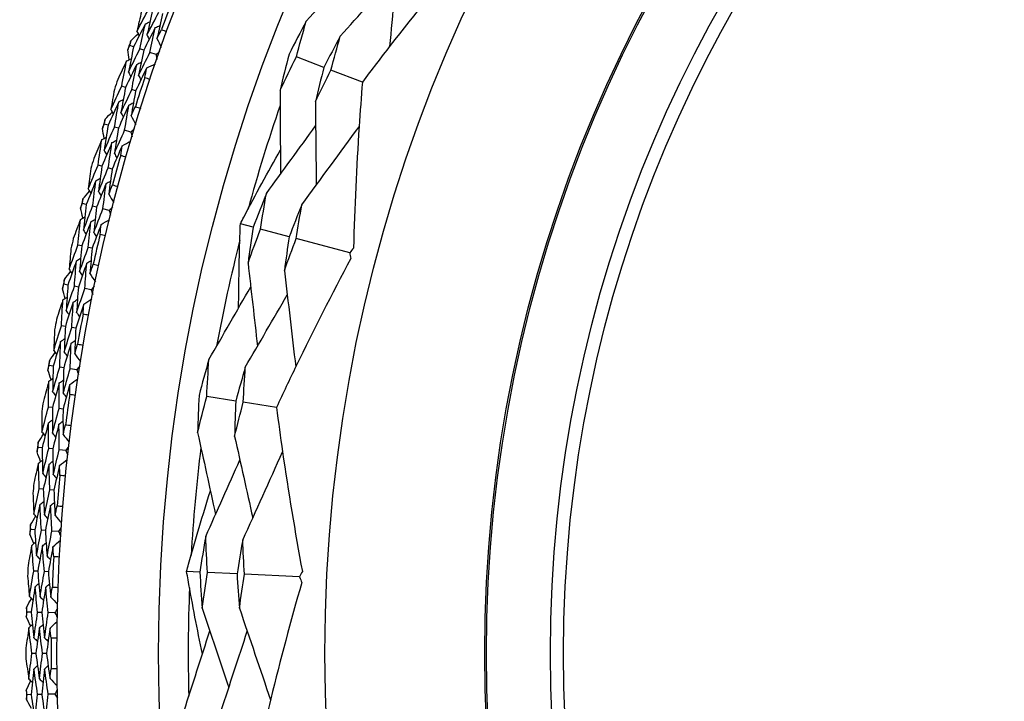
# Model space of a CAD drawing. Units: millimetres. Extents: x 24 to 867, y 24 to 606.
# Drawn here: x 715 to 730, y 153 to 163 of the extents above; entities that cross this region are included whole.
import ezdxf

# ---------------------------------------------------------------- set-up
doc = ezdxf.new("R2010")
doc.units = ezdxf.units.MM
doc.header["$LTSCALE"] = 3
for name, color, linetype, lineweight, true_color in [('Dimension (ISO)', 7, 'Continuous', 18, 0x00003f), ('Visible (ISO)', 7, 'Continuous', 25, 0x00003f), ('Visible Narrow (ISO)', 7, 'Continuous', 25, 0x00003f)]:
    doc.layers.add(name, color=color, linetype=linetype, lineweight=lineweight, true_color=true_color)
doc.styles.add('Samuel Heath (ISO)', font='tahoma.ttf')
doc.dimstyles.new('Samuel Heath (ISO)', dxfattribs={"dimscale": 3, "dimtxt": 3, "dimasz": 2.5, "dimexe": 1, "dimexo": 1.5, "dimgap": 0.762, "dimtad": 0, "dimtih": 1, "dimtoh": 1, "dimrnd": 1e-08, "dimzin": 0, "dimdsep": 46, "dimtxsty": 'Samuel Heath (ISO)', "dimcen": 0.09, "dimdle": 10, "dimclrd": 256, "dimclre": 256, "dimclrt": 256, "dimazin": 0, "dimtfac": 1, "dimtmove": 0, "dimatfit": 3, "dimfxl": 0, "dimtolj": 1, "dimtzin": 0, "dimlwd": 15, "dimlwe": 15, "dimarcsym": 0})

# ---------------------------------------------------------------- blocks, each defined once
blk = doc.blocks.new('*D18')
at = {"layer": 'Defpoints', "color": 0, "transparency": 16777216}
for p in [(742.97, 242.977), (542.97, 153.253), (742.97, 153.253)]:
    blk.add_point(p, dxfattribs=at)
at = {"layer": 'Dimension (ISO)', "color": 176, "lineweight": 15, "true_color": 0x000080, "transparency": 16777216}
for p, q in [((542.97, 157.753), (542.97, 245.977)), ((742.97, 157.753), (742.97, 245.977)), ((550.47, 242.977), (622.497, 242.977)), ((735.47, 242.977), (663.444, 242.977))]:
    blk.add_line(p, q, dxfattribs=at)
at = {"layer": 'Dimension (ISO)', "color": 176, "true_color": 0x000080, "transparency": 16777216}
for points in [[(550.47, 244.227), (550.47, 241.727), (542.97, 242.977)], [(735.47, 244.227), (735.47, 241.727), (742.97, 242.977)]]:
    blk.add_solid(points, dxfattribs=at)
at = {"layer": 'Dimension (ISO)', "color": 176, "lineweight": 18, "true_color": 0x000080, "transparency": 16777216, "insert": (642.97, 247.665), "char_height": 9, "attachment_point": 2, "style": 'Samuel Heath (ISO)'}
blk.add_mtext('\\A1;200.00', dxfattribs=at)

msp = doc.modelspace()

# ---------------------------------------------------------------- linework, layer by layer
at = {"layer": 'Visible (ISO)'}
for p, q in [((716.4117, 162.5462), (716.3534, 162.5666)), ((716.5654, 162.4924), (716.5069, 162.5129)), ((716.7553, 162.4259), (716.6604, 162.4591)), ((719.3276, 162.2306), (718.9055, 162.3909)), ((719.9174, 162.0066), (719.4357, 162.1895)), ((716.2873, 161.9228), (716.2284, 161.9419)), ((716.4422, 161.8724), (716.3831, 161.8916)), ((716.0215, 161.3453), (715.9623, 161.363)), ((716.1775, 161.2984), (716.1181, 161.3163)), ((716.3702, 161.2406), (716.2739, 161.2695)), ((715.9252, 160.7169), (715.8655, 160.7334)), ((716.0822, 160.6736), (716.0223, 160.6901)), ((715.6855, 160.1281), (715.6257, 160.1432)), ((715.8435, 160.0883), (715.7834, 160.1034)), ((716.0386, 160.0391), (715.9411, 160.0637)), ((718.2428, 159.7829), (718.0467, 159.8347)), ((718.7947, 159.6372), (718.3563, 159.7529)), ((715.6175, 159.496), (715.5572, 159.5098)), ((719.7231, 159.392), (718.9047, 159.6081)), ((715.7763, 159.4598), (715.7158, 159.4736)), ((715.4046, 158.897), (715.3441, 158.9094)), ((715.5641, 158.8644), (715.5034, 158.8768)), ((715.7613, 158.824), (715.6628, 158.8442)), ((715.365, 158.2625), (715.3041, 158.2736)), ((715.5252, 158.2335), (715.4642, 158.2445)), ((715.1791, 157.6546), (715.1181, 157.6643)), ((715.34, 157.6291), (715.2788, 157.6388)), ((715.5387, 157.5976), (715.4394, 157.6134)), ((717.9777, 157.1188), (717.5315, 157.1878)), ((718.6011, 157.0224), (718.092, 157.1011)), ((715.168, 157.019), (715.1067, 157.0273)), ((715.3294, 156.9971), (715.2679, 157.0054)), ((715.0096, 156.4033), (714.9482, 156.4102)), ((715.1714, 156.3851), (715.1099, 156.392)), ((715.3714, 156.3626), (715.2715, 156.3738)), ((715.0271, 155.7678), (714.9654, 155.7734)), ((715.1893, 155.7532), (715.1274, 155.7588)), ((714.8964, 155.1457), (714.8348, 155.1498)), ((715.0589, 155.1347), (714.9971, 155.1389)), ((715.2597, 155.1212), (715.1594, 155.128)), ((714.9424, 154.5116), (714.8806, 154.5144)), ((715.1051, 154.5043), (715.0431, 154.5071)), ((717.4255, 154.4991), (717.2229, 154.509)), ((717.9956, 154.4713), (717.5428, 154.4934)), ((718.9547, 154.4245), (718.1092, 154.4657)), ((714.8398, 153.8842), (714.778, 153.8856)), ((715.0026, 153.8806), (714.9406, 153.882)), ((715.2038, 153.8761), (715.1033, 153.8783)), ((714.9141, 153.2529), (714.8522, 153.2529)), ((715.077, 153.2529), (715.0149, 153.2529)), ((714.8398, 152.6215), (714.778, 152.6202)), ((715.0026, 152.6252), (714.9406, 152.6238)), ((715.2038, 152.6297), (715.1033, 152.6275))]:
    msp.add_line(p, q, dxfattribs=at)
for radius in [27.7359, 26.1768, 23.6268, 21.1786]:
    msp.add_circle((742.9704, 153.2529), radius, dxfattribs=at)
for radius, start, end in [(31, 36.24932, 323.75068), (27.8232, 158.94796, 159.90919), (28.2088, 160.56661, 160.86196), (27.8232, 161.51938, 162.48062), (28.2088, 161.83693, 162.16307), (25.7224, 160.95406, 164.65676), (28.2088, 163.13804, 163.43339), (27.8232, 164.09081, 165.05204), (28.2088, 164.40836, 164.7345), (28.2088, 165.70947, 166.00481), (27.8232, 166.66224, 167.62347), (28.2088, 166.97979, 167.30593), (25.7224, 165.75743, 169.46013), (28.2088, 168.2809, 168.57624), (27.8232, 169.23367, 170.1949), (28.2088, 169.55121, 169.87736), (28.2088, 170.85233, 171.14767), (28.2088, 172.12264, 172.44879), (27.8232, 171.8051, 172.76633), (28.2088, 173.42376, 173.7191), (25.7224, 172.95406, 176.65676), (27.8232, 174.37653, 175.33776), (28.2088, 174.69407, 175.02021), (28.2088, 175.99519, 176.29053), (27.8232, 176.94796, 177.90919), (28.2088, 177.2655, 177.59164), (25.7224, 177.75743, 181.46013), (28.2088, 178.56661, 178.86196), (27.8232, 179.51938, 180.48062), (28.2088, 179.83693, 180.16307), (28.2088, 181.13804, 181.43339)]:
    msp.add_arc((742.9704, 153.2529), radius, start, end, dxfattribs=at)
for points in [[(720.4708, 164.0298), (720.4259, 163.5382), (720.38, 163.0423), (720.3341, 162.5525)], [(719.0567, 162.9391), (719.3424, 163.2573), (719.6297, 163.5773), (719.9148, 163.8951)], [(719.5778, 162.7099), (719.8639, 163.0252), (720.1515, 163.3427), (720.4368, 163.658)], [(716.4627, 162.7825), (716.5227, 162.8998), (716.5836, 163.0166), (716.6452, 163.1329)], [(716.7031, 163.1112), (716.6732, 162.9836), (716.6442, 162.8559), (716.6161, 162.7281)], [(716.5322, 163.0896), (716.5085, 162.9873), (716.4853, 162.8849), (716.4627, 162.7825)], [(716.6161, 162.7281), (716.6758, 162.8445), (716.7362, 162.9604), (716.7975, 163.0757)], [(716.8556, 163.0539), (716.826, 162.9274), (716.7973, 162.8007), (716.7696, 162.6738)], [(716.5909, 162.8974), (716.5304, 162.7808), (716.4706, 162.6637), (716.4117, 162.5462)], [(716.5069, 162.5129), (716.534, 162.6412), (716.562, 162.7694), (716.5909, 162.8974)], [(716.7435, 162.8408), (716.6834, 162.7251), (716.624, 162.609), (716.5654, 162.4924)], [(716.5909, 162.8974), (716.6143, 162.908), (716.6377, 162.9186), (716.6611, 162.9291)], [(716.6604, 162.4591), (716.6872, 162.5865), (716.7149, 162.7137), (716.7435, 162.8408)], [(716.7435, 162.8408), (716.767, 162.8513), (716.7904, 162.8619), (716.8138, 162.8725)], [(716.7696, 162.6738), (716.793, 162.7194), (716.8165, 162.765), (716.8402, 162.8104)], [(716.8402, 162.8104), (716.8676, 162.8006), (716.895, 162.7906), (716.9223, 162.7806)], [(719.0567, 162.9391), (718.9674, 162.7716), (718.8798, 162.603), (718.794, 162.4332)], [(718.9055, 162.3909), (718.9538, 162.5741), (719.0043, 162.7568), (719.0567, 162.9391)], [(716.3687, 162.6383), (716.4059, 162.674), (716.4433, 162.7096), (716.4807, 162.7452)], [(716.4627, 162.7825), (716.4738, 162.7594), (716.485, 162.7363), (716.4961, 162.7132)], [(716.6161, 162.7281), (716.6273, 162.705), (716.6385, 162.6819), (716.6497, 162.6588)], [(716.7696, 162.6738), (716.7914, 162.6288), (716.8133, 162.5838), (716.8351, 162.5388)], [(719.5778, 162.7099), (719.4927, 162.5511), (719.4093, 162.3913), (719.3276, 162.2306)], [(719.4357, 162.1895), (719.4812, 162.3634), (719.5285, 162.5369), (719.5778, 162.7099)], [(716.3206, 162.501), (716.3315, 162.5229), (716.3424, 162.5448), (716.3534, 162.5666)], [(716.4117, 162.5462), (716.3845, 162.4175), (716.3582, 162.2887), (716.3328, 162.1598)], [(716.3328, 162.1598), (716.3901, 162.278), (716.4481, 162.3957), (716.5069, 162.5129)], [(716.3534, 162.5666), (716.3584, 162.5905), (716.3635, 162.6144), (716.3687, 162.6383)], [(716.3043, 162.3297), (716.3274, 162.3408), (716.3505, 162.3519), (716.3736, 162.363)], [(716.3415, 162.3476), (716.3345, 162.3987), (716.3275, 162.4499), (716.3206, 162.501)], [(716.5654, 162.4924), (716.5385, 162.3647), (716.5125, 162.2369), (716.4875, 162.109)], [(716.4875, 162.109), (716.5443, 162.2262), (716.602, 162.3429), (716.6604, 162.4591)], [(716.8127, 162.4753), (716.7935, 162.4588), (716.7744, 162.4424), (716.7553, 162.4259)], [(716.7553, 162.4259), (716.76, 162.4012), (716.7647, 162.3764), (716.7694, 162.3516)], [(718.794, 162.4332), (718.7455, 162.2494), (718.6991, 162.0651), (718.6547, 161.8804)], [(718.6547, 161.8804), (718.7365, 162.0517), (718.8201, 162.2218), (718.9055, 162.3909)], [(716.3043, 162.3297), (716.258, 162.2355), (716.2123, 162.141), (716.1671, 162.0462)], [(716.2284, 161.9419), (716.2528, 162.0713), (716.2781, 162.2005), (716.3043, 162.3297)], [(716.4581, 162.2765), (716.4003, 162.159), (716.3434, 162.0411), (716.2873, 161.9228)], [(716.3831, 161.8916), (716.4072, 162.02), (716.4322, 162.1483), (716.4581, 162.2765)], [(716.6119, 162.2233), (716.5545, 162.1068), (716.4979, 161.9898), (716.4422, 161.8724)], [(716.4581, 162.2765), (716.4812, 162.2876), (716.5044, 162.2987), (716.5276, 162.3098)], [(716.582, 162.0724), (716.5918, 162.1227), (716.6018, 162.173), (716.6119, 162.2233)], [(716.6119, 162.2233), (716.6571, 162.2448), (716.7022, 162.2664), (716.7474, 162.288)], [(719.3276, 162.2306), (719.2821, 162.0561), (719.2384, 161.8813), (719.1966, 161.706)], [(716.3328, 162.1598), (716.3445, 162.137), (716.3562, 162.1141), (716.3679, 162.0913)], [(716.4875, 162.109), (716.4992, 162.0861), (716.5109, 162.0632), (716.5226, 162.0404)], [(716.6648, 162.0445), (716.6371, 162.0537), (716.6095, 162.063), (716.582, 162.0724)], [(719.1966, 161.706), (719.2746, 161.8681), (719.3543, 162.0293), (719.4357, 162.1895)], [(716.0618, 161.5836), (716.1166, 161.7035), (716.1721, 161.8229), (716.2284, 161.9419)], [(716.2873, 161.9228), (716.2631, 161.794), (716.2399, 161.6652), (716.2176, 161.5362)], [(716.1175, 161.8935), (716.0984, 161.7903), (716.0798, 161.687), (716.0618, 161.5836)], [(716.2176, 161.5362), (716.2719, 161.6551), (716.3271, 161.7736), (716.3831, 161.8916)], [(716.4422, 161.8724), (716.4183, 161.7447), (716.3953, 161.6168), (716.3733, 161.4888)], [(718.6547, 161.8804), (718.6573, 161.4528), (718.6597, 161.0228), (718.662, 160.5959)], [(716.1848, 161.7042), (716.1295, 161.585), (716.0751, 161.4654), (716.0215, 161.3453)], [(716.1181, 161.3163), (716.1394, 161.4457), (716.1616, 161.575), (716.1848, 161.7042)], [(716.3398, 161.6545), (716.2849, 161.5362), (716.2307, 161.4175), (716.1775, 161.2984)], [(716.1848, 161.7042), (716.2077, 161.7158), (716.2306, 161.7274), (716.2534, 161.739)], [(716.2739, 161.2695), (716.2949, 161.3979), (716.3169, 161.5262), (716.3398, 161.6545)], [(716.3398, 161.6545), (716.3627, 161.6661), (716.3856, 161.6777), (716.4086, 161.6893)], [(716.3733, 161.4888), (716.3946, 161.5354), (716.4161, 161.582), (716.4377, 161.6285)], [(716.4377, 161.6285), (716.4656, 161.6199), (716.4933, 161.6112), (716.5211, 161.6024)], [(719.1966, 161.706), (719.2013, 161.2805), (719.2057, 160.852), (719.2098, 160.4268)], [(715.9744, 161.4353), (716.01, 161.4727), (716.0457, 161.51), (716.0815, 161.5472)], [(716.0618, 161.5836), (716.074, 161.561), (716.0862, 161.5385), (716.0983, 161.5159)], [(716.2176, 161.5362), (716.2298, 161.5136), (716.242, 161.491), (716.2542, 161.4684)], [(716.3733, 161.4888), (716.3971, 161.4448), (716.421, 161.4009), (716.4448, 161.3569)], [(715.9326, 161.2961), (715.9424, 161.3184), (715.9524, 161.3407), (715.9623, 161.363)], [(715.9603, 161.1437), (715.951, 161.1945), (715.9417, 161.2453), (715.9326, 161.2961)], [(716.0215, 161.3453), (716.0001, 161.2155), (715.9796, 161.0857), (715.9601, 160.9558)], [(715.9601, 160.9558), (716.0119, 161.0764), (716.0646, 161.1965), (716.1181, 161.3163)], [(715.9623, 161.363), (715.9663, 161.3871), (715.9703, 161.4112), (715.9744, 161.4353)], [(716.1775, 161.2984), (716.1563, 161.1697), (716.1361, 161.0408), (716.1168, 160.9119)], [(718.4463, 160.2997), (718.6976, 160.6445), (718.9501, 160.9916), (719.2006, 161.3362)], [(718.9885, 160.126), (719.2813, 160.5237), (719.5761, 160.925), (719.8668, 161.3217)], [(715.9239, 161.1242), (715.9465, 161.1363), (715.9691, 161.1484), (715.9916, 161.1606)], [(716.1168, 160.9119), (716.1683, 161.0315), (716.2207, 161.1507), (716.2739, 161.2695)], [(716.4252, 161.2924), (716.4069, 161.2752), (716.3885, 161.2579), (716.3702, 161.2406)], [(716.3702, 161.2406), (716.376, 161.216), (716.3817, 161.1915), (716.3876, 161.167)], [(715.9239, 161.1242), (715.8819, 161.028), (715.8405, 160.9316), (715.7996, 160.8348)], [(715.8655, 160.7334), (715.8841, 160.8637), (715.9035, 160.994), (715.9239, 161.1242)], [(716.0799, 161.0779), (716.0275, 160.958), (715.9759, 160.8377), (715.9252, 160.7169)], [(716.0223, 160.6901), (716.0406, 160.8194), (716.0598, 160.9487), (716.0799, 161.0779)], [(716.0799, 161.0779), (716.1026, 161.09), (716.1252, 161.1022), (716.1479, 161.1143)], [(716.236, 161.0317), (716.1839, 160.9127), (716.1326, 160.7934), (716.0822, 160.6736)], [(716.2129, 160.8796), (716.2204, 160.9303), (716.2281, 160.981), (716.236, 161.0317)], [(716.236, 161.0317), (716.2801, 161.0552), (716.3243, 161.0788), (716.3684, 161.1024)], [(715.9601, 160.9558), (715.9728, 160.9335), (715.9854, 160.9112), (715.9981, 160.8889)], [(716.1168, 160.9119), (716.1295, 160.8896), (716.1423, 160.8673), (716.155, 160.8449)], [(716.2968, 160.8555), (716.2688, 160.8634), (716.2408, 160.8715), (716.2129, 160.8796)], [(715.7152, 160.368), (715.7645, 160.4902), (715.8146, 160.612), (715.8655, 160.7334)], [(715.9252, 160.7169), (715.9068, 160.5872), (715.8894, 160.4574), (715.8729, 160.3276)], [(715.7569, 160.6801), (715.7424, 160.5761), (715.7285, 160.472), (715.7152, 160.368)], [(715.8729, 160.3276), (715.9219, 160.4488), (715.9717, 160.5697), (716.0223, 160.6901)], [(716.0822, 160.6736), (716.064, 160.5449), (716.0468, 160.4161), (716.0305, 160.2873)], [(715.8326, 160.4939), (715.7827, 160.3724), (715.7337, 160.2504), (715.6855, 160.1281)], [(715.7834, 160.1034), (715.7989, 160.2336), (715.8153, 160.3638), (715.8326, 160.4939)], [(715.8326, 160.4939), (715.8549, 160.5066), (715.8773, 160.5192), (715.8996, 160.5318)], [(715.9897, 160.4512), (715.9401, 160.3306), (715.8914, 160.2097), (715.8435, 160.0883)], [(715.9411, 160.0637), (715.9564, 160.1929), (715.9726, 160.3221), (715.9897, 160.4512)], [(715.9897, 160.4512), (716.012, 160.4638), (716.0344, 160.4765), (716.0568, 160.4891)], [(716.0305, 160.2873), (716.0498, 160.3348), (716.0692, 160.3823), (716.0887, 160.4297)], [(716.0887, 160.4297), (716.1169, 160.4223), (716.145, 160.4149), (716.1731, 160.4073)], [(715.6345, 160.2159), (715.6684, 160.2548), (715.7023, 160.2937), (715.7364, 160.3325)], [(715.7152, 160.368), (715.7283, 160.346), (715.7415, 160.324), (715.7547, 160.3019)], [(715.8729, 160.3276), (715.8861, 160.3056), (715.8993, 160.2836), (715.9125, 160.2615)], [(716.0305, 160.2873), (716.0564, 160.2444), (716.0822, 160.2015), (716.108, 160.1586)], [(718.4463, 160.2997), (718.3767, 160.1283), (718.3088, 159.956), (718.2428, 159.7829)], [(718.3563, 159.7529), (718.3843, 159.9354), (718.4143, 160.1177), (718.4463, 160.2997)], [(715.5989, 160.0749), (715.6078, 160.0977), (715.6167, 160.1204), (715.6257, 160.1432)], [(715.6257, 160.1432), (715.6286, 160.1674), (715.6315, 160.1917), (715.6345, 160.2159)], [(715.6855, 160.1281), (715.67, 159.9975), (715.6554, 159.8669), (715.6417, 159.7362)], [(715.6417, 159.7362), (715.6881, 159.859), (715.7353, 159.9814), (715.7834, 160.1034)], [(716.0913, 160.0934), (716.0737, 160.0753), (716.0561, 160.0572), (716.0386, 160.0391)], [(718.9885, 160.126), (718.9222, 159.9638), (718.8576, 159.8008), (718.7947, 159.6372)], [(718.9047, 159.6081), (718.9307, 159.781), (718.9587, 159.9536), (718.9885, 160.126)], [(715.598, 159.9028), (715.62, 159.9159), (715.642, 159.9291), (715.664, 159.9422)], [(715.6335, 159.924), (715.6219, 159.9743), (715.6103, 160.0246), (715.5989, 160.0749)], [(715.8435, 160.0883), (715.8281, 159.9587), (715.8137, 159.8291), (715.8002, 159.6994)], [(715.8002, 159.6994), (715.8463, 159.8212), (715.8933, 159.9426), (715.9411, 160.0637)], [(716.0386, 160.0391), (716.0455, 160.0149), (716.0524, 159.9906), (716.0593, 159.9664)], [(715.598, 159.9028), (715.5604, 159.8048), (715.5233, 159.7066), (715.4868, 159.6082)], [(715.5572, 159.5098), (715.5699, 159.6408), (715.5835, 159.7718), (715.598, 159.9028)], [(715.7559, 159.8636), (715.709, 159.7415), (715.6628, 159.6189), (715.6175, 159.496)], [(715.7158, 159.4736), (715.7283, 159.6036), (715.7416, 159.7336), (715.7559, 159.8636)], [(715.7559, 159.8636), (715.778, 159.8767), (715.8001, 159.8899), (715.8222, 159.903)], [(715.9139, 159.8244), (715.8672, 159.7032), (715.8213, 159.5817), (715.7763, 159.4598)], [(715.8976, 159.6715), (715.9029, 159.7225), (715.9083, 159.7734), (715.9139, 159.8244)], [(715.9139, 159.8244), (715.957, 159.8499), (716, 159.8755), (716.043, 159.901)], [(715.6417, 159.7362), (715.6553, 159.7145), (715.669, 159.6928), (715.6827, 159.6711)], [(715.8002, 159.6994), (715.8139, 159.6777), (715.8277, 159.656), (715.8414, 159.6342)], [(715.9826, 159.6511), (715.9542, 159.6578), (715.9259, 159.6646), (715.8976, 159.6715)], [(718.2428, 159.7829), (718.2147, 159.5998), (718.1887, 159.4165), (718.1647, 159.2331)], [(718.1647, 159.2331), (718.2267, 159.4072), (718.2906, 159.5805), (718.3563, 159.7529)], [(718.7947, 159.6372), (718.7686, 159.4638), (718.7443, 159.2902), (718.7218, 159.1164)], [(715.4234, 159.138), (715.4672, 159.2623), (715.5118, 159.3862), (715.5572, 159.5098)], [(715.6175, 159.496), (715.605, 159.3656), (715.5934, 159.2352), (715.5827, 159.1048)], [(718.7218, 159.1164), (718.781, 159.281), (718.842, 159.4449), (718.9047, 159.6081)], [(715.4511, 159.4516), (715.4413, 159.3471), (715.432, 159.2426), (715.4234, 159.138)], [(715.5827, 159.1048), (715.6262, 159.2281), (715.6706, 159.351), (715.7158, 159.4736)], [(715.7763, 159.4598), (715.764, 159.3304), (715.7526, 159.201), (715.7421, 159.0715)], [(719.7813, 159.4636), (719.7619, 159.4396), (719.7425, 159.4157), (719.7231, 159.392)], [(719.7231, 159.392), (719.7283, 159.3618), (719.7334, 159.3315), (719.7384, 159.301)], [(715.5351, 159.2691), (715.4907, 159.1455), (715.4472, 159.0214), (715.4046, 158.897)], [(715.5034, 158.8768), (715.513, 159.0076), (715.5236, 159.1383), (715.5351, 159.2691)], [(715.5351, 159.2691), (715.5568, 159.2827), (715.5786, 159.2964), (715.6003, 159.31)], [(715.6939, 159.2335), (715.6498, 159.1108), (715.6065, 158.9878), (715.5641, 158.8644)], [(715.6628, 158.8442), (715.6722, 158.9739), (715.6826, 159.1037), (715.6939, 159.2335)], [(715.6939, 159.2335), (715.7157, 159.2471), (715.7375, 159.2607), (715.7593, 159.2743)], [(715.7421, 159.0715), (715.7592, 159.1199), (715.7764, 159.1682), (715.7938, 159.2164)], [(715.7938, 159.2164), (715.8222, 159.2103), (715.8507, 159.2041), (715.8791, 159.1979)], [(718.1647, 159.2331), (718.2129, 158.8092), (718.2611, 158.3827), (718.3088, 157.9593)], [(715.3496, 158.9825), (715.3817, 159.0229), (715.4139, 159.0632), (715.4462, 159.1035)], [(715.4234, 159.138), (715.4375, 159.1166), (715.4517, 159.0952), (715.4658, 159.0738)], [(715.5827, 159.1048), (715.5969, 159.0834), (715.6111, 159.0619), (715.6253, 159.0405)], [(715.7421, 159.0715), (715.7698, 159.0299), (715.7975, 158.9882), (715.8252, 158.9465)], [(718.7218, 159.1164), (718.7802, 158.6262), (718.8384, 158.1316), (718.8953, 157.6429)], [(715.3204, 158.84), (715.3283, 158.8632), (715.3361, 158.8863), (715.3441, 158.9094)], [(715.3441, 158.9094), (715.3459, 158.9338), (715.3477, 158.9581), (715.3496, 158.9825)], [(715.4046, 158.897), (715.3949, 158.7659), (715.3861, 158.6347), (715.3783, 158.5036)], [(715.3617, 158.6908), (715.3479, 158.7405), (715.3341, 158.7903), (715.3204, 158.84)], [(715.3783, 158.5036), (715.4192, 158.6283), (715.4609, 158.7527), (715.5034, 158.8768)], [(715.5641, 158.8644), (715.5546, 158.7342), (715.546, 158.6041), (715.5384, 158.4739)], [(715.5384, 158.4739), (715.579, 158.5977), (715.6204, 158.7211), (715.6628, 158.8442)], [(715.8114, 158.8806), (715.7947, 158.8617), (715.778, 158.8429), (715.7613, 158.824)], [(715.7613, 158.824), (715.7692, 158.8001), (715.7772, 158.7761), (715.7852, 158.7522)], [(717.5654, 157.7555), (717.7788, 158.1261), (717.9932, 158.4989), (718.206, 158.869)], [(718.1228, 157.6396), (718.337, 158.0075), (718.5524, 158.3779), (718.7658, 158.7456)], [(715.3272, 158.668), (715.294, 158.5685), (715.2614, 158.4687), (715.2294, 158.3687)], [(715.3041, 158.2736), (715.3109, 158.4051), (715.3186, 158.5365), (715.3272, 158.668)], [(715.3272, 158.668), (715.3486, 158.6821), (715.37, 158.6963), (715.3914, 158.7104)], [(715.4868, 158.636), (715.4453, 158.5118), (715.4047, 158.3874), (715.365, 158.2625)], [(715.4642, 158.2445), (715.4708, 158.375), (715.4783, 158.5055), (715.4868, 158.636)], [(715.4868, 158.636), (715.5082, 158.6501), (715.5297, 158.6642), (715.5511, 158.6783)], [(715.6463, 158.6039), (715.6051, 158.4808), (715.5647, 158.3573), (715.5252, 158.2335)], [(715.6369, 158.4504), (715.6399, 158.5016), (715.6431, 158.5527), (715.6463, 158.6039)], [(715.6463, 158.6039), (715.6882, 158.6313), (715.73, 158.6588), (715.7719, 158.6862)], [(715.3783, 158.5036), (715.393, 158.4825), (715.4076, 158.4614), (715.4222, 158.4404)], [(715.5384, 158.4739), (715.553, 158.4528), (715.5677, 158.4318), (715.5824, 158.4107)], [(715.7227, 158.4339), (715.6941, 158.4393), (715.6655, 158.4448), (715.6369, 158.4504)], [(715.1871, 157.8962), (715.2252, 158.0223), (715.2642, 158.1481), (715.3041, 158.2736)], [(715.2007, 158.2108), (715.1956, 158.1059), (715.191, 158.001), (715.1871, 157.8962)], [(715.365, 158.2625), (715.3583, 158.1317), (715.3526, 158.0009), (715.3478, 157.8701)], [(715.3478, 157.8701), (715.3857, 157.9953), (715.4245, 158.1201), (715.4642, 158.2445)], [(715.5252, 158.2335), (715.5187, 158.1036), (715.5131, 157.9738), (715.5084, 157.8441)], [(715.2928, 158.0322), (715.254, 157.9067), (715.2161, 157.7808), (715.1791, 157.6546)], [(715.2788, 157.6388), (715.2825, 157.7699), (715.2872, 157.901), (715.2928, 158.0322)], [(715.2928, 158.0322), (715.3139, 158.0468), (715.335, 158.0613), (715.3561, 158.0759)], [(715.453, 158.0037), (715.4145, 157.8792), (715.3768, 157.7543), (715.34, 157.6291)], [(715.4394, 157.6134), (715.443, 157.7435), (715.4476, 157.8736), (715.453, 158.0037)], [(715.453, 158.0037), (715.4742, 158.0183), (715.4954, 158.0329), (715.5165, 158.0475)], [(715.5084, 157.8441), (715.5234, 157.8931), (715.5384, 157.9421), (715.5536, 157.9911)], [(715.5536, 157.9911), (715.5823, 157.9863), (715.611, 157.9814), (715.6397, 157.9764)], [(715.1203, 157.7375), (715.1506, 157.7793), (715.181, 157.821), (715.2115, 157.8627)], [(715.1871, 157.8962), (715.2022, 157.8754), (715.2173, 157.8547), (715.2324, 157.834)], [(715.3478, 157.8701), (715.3629, 157.8494), (715.3781, 157.8286), (715.3932, 157.8079)], [(715.5084, 157.8441), (715.538, 157.8037), (715.5675, 157.7633), (715.5971, 157.7229)], [(715.1181, 157.6643), (715.1188, 157.6887), (715.1196, 157.7131), (715.1203, 157.7375)], [(717.5654, 157.7555), (717.5128, 157.5731), (717.4622, 157.39), (717.4136, 157.2061)], [(717.5315, 157.1878), (717.5407, 157.3771), (717.552, 157.5663), (717.5654, 157.7555)], [(715.0976, 157.5939), (715.1044, 157.6174), (715.1112, 157.6408), (715.1181, 157.6643)], [(715.1456, 157.4467), (715.1295, 157.4957), (715.1135, 157.5448), (715.0976, 157.5939)], [(715.1791, 157.6546), (715.1753, 157.5232), (715.1725, 157.3917), (715.1705, 157.2604)], [(715.1705, 157.2604), (715.2057, 157.3868), (715.2418, 157.513), (715.2788, 157.6388)], [(715.34, 157.6291), (715.3363, 157.4987), (715.3336, 157.3683), (715.3317, 157.2379)], [(715.3317, 157.2379), (715.3668, 157.3634), (715.4027, 157.4885), (715.4394, 157.6134)], [(715.5863, 157.6564), (715.5704, 157.6368), (715.5546, 157.6173), (715.5387, 157.5976)], [(715.5387, 157.5976), (715.5477, 157.5741), (715.5568, 157.5506), (715.5658, 157.527)], [(718.1228, 157.6396), (718.0726, 157.4666), (718.0242, 157.293), (717.9777, 157.1188)], [(718.092, 157.1011), (718.1003, 157.2806), (718.1106, 157.4602), (718.1228, 157.6396)], [(715.1121, 157.4224), (715.0834, 157.3215), (715.0553, 157.2203), (715.0278, 157.119)], [(715.1067, 157.0273), (715.1076, 157.1589), (715.1094, 157.2906), (715.1121, 157.4224)], [(715.1121, 157.4224), (715.1328, 157.4374), (715.1536, 157.4525), (715.1743, 157.4675)], [(715.2729, 157.3975), (715.2371, 157.2716), (715.2021, 157.1455), (715.168, 157.019)], [(715.2679, 157.0054), (715.2687, 157.1361), (715.2703, 157.2668), (715.2729, 157.3975)], [(715.2729, 157.3975), (715.2937, 157.4126), (715.3145, 157.4276), (715.3353, 157.4427)], [(715.4338, 157.3726), (715.4744, 157.4019), (715.5149, 157.4312), (715.5555, 157.4605)], [(715.1705, 157.2604), (715.1861, 157.24), (715.2017, 157.2196), (715.2172, 157.1992)], [(715.4338, 157.3726), (715.3981, 157.2478), (715.3633, 157.1226), (715.3294, 156.9971)], [(715.3317, 157.2379), (715.3474, 157.2175), (715.363, 157.1971), (715.3786, 157.1767)], [(715.4313, 157.2188), (715.432, 157.2701), (715.4328, 157.3214), (715.4338, 157.3726)], [(715.5177, 157.2062), (715.4889, 157.2103), (715.4601, 157.2145), (715.4313, 157.2188)], [(717.4136, 157.2061), (717.4044, 157.0161), (717.3973, 156.8262), (717.3923, 156.6364)], [(717.3923, 156.6364), (717.4367, 156.8209), (717.4831, 157.0047), (717.5315, 157.1878)], [(717.9777, 157.1188), (717.9694, 156.9387), (717.963, 156.7586), (717.9586, 156.5785)], [(717.9586, 156.5785), (718.0012, 156.7532), (718.0457, 156.9275), (718.092, 157.1011)], [(715.0062, 156.9599), (715.0058, 156.8549), (715.006, 156.7499), (715.0068, 156.645)], [(715.0068, 156.645), (715.0392, 156.7727), (715.0725, 156.9002), (715.1067, 157.0273)], [(715.168, 157.019), (715.1672, 156.888), (715.1674, 156.7571), (715.1684, 156.6262)], [(715.1684, 156.6262), (715.2007, 156.7529), (715.2339, 156.8793), (715.2679, 157.0054)], [(715.3294, 156.9971), (715.3287, 156.8671), (715.329, 156.7372), (715.3301, 156.6074)], [(715.1062, 156.7856), (715.0731, 156.6585), (715.0409, 156.531), (715.0096, 156.4033)], [(715.1062, 156.7856), (715.1267, 156.8011), (715.1471, 156.8166), (715.1675, 156.8322)], [(715.1099, 156.392), (715.1077, 156.5231), (715.1065, 156.6543), (715.1062, 156.7856)], [(715.2676, 156.7644), (715.2881, 156.7799), (715.3086, 156.7954), (715.3291, 156.8109)], [(715.0068, 156.645), (715.0228, 156.625), (715.0388, 156.6049), (715.0548, 156.5849)], [(715.1684, 156.6262), (715.1845, 156.6061), (715.2005, 156.5861), (715.2166, 156.566)], [(715.2676, 156.7644), (715.2347, 156.6382), (715.2026, 156.5118), (715.1714, 156.3851)], [(715.2715, 156.3738), (715.2693, 156.5039), (715.268, 156.6341), (715.2676, 156.7644)], [(715.3301, 156.6074), (715.3428, 156.6571), (715.3556, 156.7067), (715.3686, 156.7563)], [(715.3686, 156.7563), (715.3975, 156.7528), (715.4264, 156.7492), (715.4553, 156.7455)], [(717.3923, 156.6364), (717.4837, 156.2187), (717.5755, 155.7986), (717.6666, 155.3814)], [(714.9472, 156.4835), (714.9756, 156.5266), (715.004, 156.5697), (715.0326, 156.6127)], [(714.9482, 156.4102), (714.9478, 156.4347), (714.9475, 156.4591), (714.9472, 156.4835)], [(715.3301, 156.6074), (715.3614, 156.5684), (715.3928, 156.5293), (715.4241, 156.4903)], [(717.9586, 156.5785), (718.0517, 156.1632), (718.1451, 155.745), (718.2375, 155.3299)], [(714.9309, 156.339), (714.9366, 156.3628), (714.9424, 156.3865), (714.9482, 156.4102)], [(714.9854, 156.1941), (714.9671, 156.2424), (714.949, 156.2907), (714.9309, 156.339)], [(715.0096, 156.4033), (715.0117, 156.2718), (715.0148, 156.1404), (715.0187, 156.0091)], [(715.0187, 156.0091), (715.0482, 156.137), (715.0786, 156.2647), (715.1099, 156.392)], [(715.1714, 156.3851), (715.1736, 156.2546), (715.1767, 156.1242), (715.1808, 155.9939)], [(715.1808, 155.9939), (715.2101, 156.1208), (715.2404, 156.2475), (715.2715, 156.3738)], [(715.4163, 156.4234), (715.4013, 156.4031), (715.3864, 156.3829), (715.3714, 156.3626)], [(715.3714, 156.3626), (715.3815, 156.3394), (715.3915, 156.3163), (715.4017, 156.2932)], [(718.0835, 154.9897), (718.2873, 155.4396), (718.4922, 155.8934), (718.6941, 156.3419)], [(714.9531, 156.1683), (714.929, 156.0662), (714.9054, 155.9639), (714.8824, 155.8615)], [(714.9531, 156.1683), (714.9731, 156.1843), (714.9932, 156.2003), (715.0132, 156.2162)], [(714.9654, 155.7734), (714.9604, 155.9049), (714.9563, 156.0366), (714.9531, 156.1683)], [(715.1149, 156.1507), (715.135, 156.1667), (715.1551, 156.1826), (715.1752, 156.1986)], [(715.2767, 156.1331), (715.3159, 156.1641), (715.3551, 156.1952), (715.3943, 156.2263)], [(717.5171, 155.0468), (717.6912, 155.4364), (717.866, 155.8284), (718.0394, 156.2175)], [(715.1149, 156.1507), (715.0847, 156.0233), (715.0554, 155.8957), (715.0271, 155.7678)], [(715.1274, 155.7588), (715.1223, 155.8893), (715.1181, 156.02), (715.1149, 156.1507)], [(715.2767, 156.1331), (715.2467, 156.0067), (715.2175, 155.8801), (715.1893, 155.7532)], [(715.2811, 155.9793), (715.2795, 156.0305), (715.278, 156.0818), (715.2767, 156.1331)], [(715.0187, 156.0091), (715.0352, 155.9894), (715.0517, 155.9698), (715.0681, 155.9501)], [(715.1808, 155.9939), (715.1973, 155.9742), (715.2138, 155.9545), (715.2304, 155.9349)], [(715.368, 155.9706), (715.339, 155.9734), (715.31, 155.9763), (715.2811, 155.9793)], [(714.8827, 155.387), (714.9094, 155.5161), (714.937, 155.6449), (714.9654, 155.7734)], [(715.0271, 155.7678), (715.0321, 155.6369), (715.0382, 155.5061), (715.0451, 155.3755)], [(715.0451, 155.3755), (715.0717, 155.5035), (715.0991, 155.6313), (715.1274, 155.7588)], [(715.1893, 155.7532), (715.1944, 155.6234), (715.2005, 155.4936), (715.2074, 155.3639)], [(714.8681, 155.7015), (714.8724, 155.5966), (714.8773, 155.4918), (714.8827, 155.387)], [(714.9758, 155.5319), (714.9955, 155.5484), (715.0152, 155.5648), (715.0349, 155.5812)], [(715.1379, 155.5179), (715.1577, 155.5344), (715.1775, 155.5508), (715.1973, 155.5672)], [(714.9758, 155.5319), (714.9484, 155.4034), (714.922, 155.2747), (714.8964, 155.1457)], [(714.9971, 155.1389), (714.9891, 155.2698), (714.982, 155.4008), (714.9758, 155.5319)], [(715.1379, 155.5179), (715.1107, 155.3905), (715.0844, 155.2627), (715.0589, 155.1347)], [(715.1594, 155.128), (715.1513, 155.2578), (715.1442, 155.3878), (715.1379, 155.5179)], [(715.2074, 155.3639), (715.2179, 155.4141), (715.2285, 155.4643), (715.2392, 155.5144)], [(715.2392, 155.5144), (715.2683, 155.5122), (715.2973, 155.5099), (715.3263, 155.5075)], [(714.8305, 155.223), (714.8569, 155.2673), (714.8834, 155.3116), (714.91, 155.3559)], [(714.8827, 155.387), (714.8996, 155.3677), (714.9165, 155.3484), (714.9334, 155.3291)], [(715.0451, 155.3755), (715.062, 155.3562), (715.079, 155.3368), (715.0959, 155.3175)], [(715.2074, 155.3639), (715.2405, 155.3263), (715.2735, 155.2888), (715.3066, 155.2512)], [(714.8207, 155.0779), (714.8254, 155.1019), (714.8301, 155.1259), (714.8348, 155.1498)], [(714.8348, 155.1498), (714.8333, 155.1742), (714.8319, 155.1986), (714.8305, 155.223)], [(714.8964, 155.1457), (714.9044, 155.0144), (714.9134, 154.8833), (714.9232, 154.7523)], [(714.9232, 154.7523), (714.9469, 154.8814), (714.9716, 155.0103), (714.9971, 155.1389)], [(715.0589, 155.1347), (715.067, 155.0045), (715.0759, 154.8744), (715.0858, 154.7444)], [(715.0858, 154.7444), (715.1094, 154.8725), (715.134, 155.0003), (715.1594, 155.128)], [(715.3018, 155.184), (715.2878, 155.1631), (715.2737, 155.1421), (715.2597, 155.1212)], [(715.2597, 155.1212), (715.2708, 155.0986), (715.2819, 155.0759), (715.293, 155.0533)], [(714.8816, 154.9356), (714.8612, 154.983), (714.8409, 155.0304), (714.8207, 155.0779)], [(714.8505, 154.9084), (714.8698, 154.9252), (714.8891, 154.9421), (714.9084, 154.959)], [(715.1753, 154.8877), (715.2131, 154.9205), (715.2509, 154.9533), (715.2887, 154.9861)], [(717.5171, 155.0468), (717.4846, 154.8647), (717.454, 154.6821), (717.4255, 154.4991)], [(717.5428, 154.4934), (717.5322, 154.6776), (717.5237, 154.8622), (717.5171, 155.0468)], [(718.0835, 154.9897), (718.0524, 154.8172), (718.0231, 154.6444), (717.9956, 154.4713)], [(718.1092, 154.4657), (718.0988, 154.6402), (718.0902, 154.8149), (718.0835, 154.9897)], [(714.8505, 154.9084), (714.831, 154.8053), (714.812, 154.7021), (714.7937, 154.5987)], [(714.8806, 154.5144), (714.8696, 154.6456), (714.8596, 154.7769), (714.8505, 154.9084)], [(715.0129, 154.898), (714.9885, 154.7695), (714.965, 154.6407), (714.9424, 154.5116)], [(715.0129, 154.898), (715.0323, 154.9149), (715.0517, 154.9318), (715.071, 154.9486)], [(715.0431, 154.5071), (715.0321, 154.6373), (715.022, 154.7676), (715.0129, 154.898)], [(715.1753, 154.8877), (715.151, 154.7601), (715.1276, 154.6323), (715.1051, 154.5043)], [(715.1866, 154.7343), (715.1827, 154.7854), (715.179, 154.8365), (715.1753, 154.8877)], [(714.9232, 154.7523), (714.9405, 154.7334), (714.9579, 154.7145), (714.9752, 154.6955)], [(715.0858, 154.7444), (715.1032, 154.7255), (715.1206, 154.7065), (715.138, 154.6876)], [(715.2738, 154.7295), (715.2448, 154.7309), (715.2157, 154.7326), (715.1866, 154.7343)], [(714.8153, 154.1247), (714.8361, 154.2548), (714.8579, 154.3847), (714.8806, 154.5144)], [(714.9424, 154.5116), (714.9533, 154.3811), (714.9652, 154.2507), (714.978, 154.1205)], [(714.978, 154.1205), (714.9988, 154.2496), (715.0205, 154.3784), (715.0431, 154.5071)], [(718.9968, 154.5066), (718.9828, 154.4791), (718.9688, 154.4517), (718.9547, 154.4245)], [(714.7865, 154.4383), (714.7955, 154.3337), (714.8051, 154.2291), (714.8153, 154.1247)], [(715.1051, 154.5043), (715.116, 154.3748), (715.1279, 154.2454), (715.1407, 154.1162)], [(717.4255, 154.4991), (717.4361, 154.3141), (717.4487, 154.1294), (717.4634, 153.945)], [(717.4634, 153.945), (717.4879, 154.1282), (717.5143, 154.311), (717.5428, 154.4934)], [(717.9956, 154.4713), (718.0061, 154.2962), (718.0185, 154.1213), (718.0326, 153.9467)], [(718.0326, 153.9467), (718.0563, 154.12), (718.0819, 154.293), (718.1092, 154.4657)], [(718.9547, 154.4245), (718.9661, 154.396), (718.9774, 154.3674), (718.9886, 154.3387)], [(714.9017, 154.2737), (714.8802, 154.1441), (714.8595, 154.0143), (714.8398, 153.8842)], [(714.9017, 154.2737), (714.9207, 154.291), (714.9396, 154.3082), (714.9586, 154.3255)], [(714.9406, 153.882), (714.9267, 154.0124), (714.9138, 154.1429), (714.9017, 154.2737)], [(715.0643, 154.267), (715.0429, 154.1384), (715.0223, 154.0096), (715.0026, 153.8806)], [(715.0643, 154.267), (715.0834, 154.2843), (715.1024, 154.3015), (715.1214, 154.3188)], [(715.1033, 153.8783), (715.0894, 154.0077), (715.0764, 154.1373), (715.0643, 154.267)], [(715.1407, 154.1162), (715.1489, 154.1668), (715.1572, 154.2174), (715.1657, 154.268)], [(715.1657, 154.268), (715.1948, 154.2671), (715.2239, 154.2661), (715.253, 154.265)], [(714.7704, 153.9585), (714.7948, 154.004), (714.8193, 154.0494), (714.8439, 154.0948)], [(714.8153, 154.1247), (714.833, 154.1062), (714.8507, 154.0877), (714.8685, 154.0691)], [(714.978, 154.1205), (714.9958, 154.1019), (715.0136, 154.0834), (715.0313, 154.0649)], [(715.1407, 154.1162), (715.1754, 154.0802), (715.2101, 154.0441), (715.2448, 154.0081)], [(714.778, 153.8856), (714.7754, 153.9099), (714.7729, 153.9342), (714.7704, 153.9585)], [(715.243, 153.9407), (715.2299, 153.9192), (715.2168, 153.8976), (715.2038, 153.8761)], [(717.4634, 153.945), (717.5987, 153.5404), (717.7346, 153.1332), (717.8692, 152.729)], [(718.0326, 153.9467), (718.1916, 153.4793), (718.3514, 153.0076), (718.5087, 152.5415)], [(714.7671, 153.8132), (714.7707, 153.8373), (714.7744, 153.8615), (714.778, 153.8856)], [(714.8344, 153.6737), (714.8119, 153.7201), (714.7895, 153.7666), (714.7671, 153.8132)], [(714.8398, 153.8842), (714.8537, 153.7535), (714.8685, 153.6229), (714.8842, 153.4924)], [(714.8842, 153.4924), (714.9021, 153.6225), (714.9209, 153.7523), (714.9406, 153.882)], [(715.0026, 153.8806), (715.0165, 153.7508), (715.0312, 153.6213), (715.0469, 153.4918)], [(715.0469, 153.4918), (715.0648, 153.6209), (715.0836, 153.7497), (715.1033, 153.8783)], [(715.2038, 153.8761), (715.2159, 153.854), (715.228, 153.8318), (715.2401, 153.8097)], [(714.8045, 153.6451), (714.7897, 153.5413), (714.7754, 153.4373), (714.7617, 153.3332)], [(714.8045, 153.6451), (714.8231, 153.6628), (714.8416, 153.6805), (714.8601, 153.6982)], [(714.8522, 153.2529), (714.8354, 153.3835), (714.8195, 153.5142), (714.8045, 153.6451)], [(714.9672, 153.6421), (714.9486, 153.5125), (714.9309, 153.3828), (714.9141, 153.2529)], [(714.9672, 153.6421), (714.9858, 153.6598), (715.0044, 153.6775), (715.023, 153.6952)], [(715.0149, 153.2529), (714.9981, 153.3824), (714.9822, 153.5122), (714.9672, 153.6421)], [(715.13, 153.639), (715.1114, 153.5105), (715.0937, 153.3818), (715.077, 153.2529)], [(715.13, 153.639), (715.1663, 153.6735), (715.2025, 153.7079), (715.2388, 153.7424)], [(715.1481, 153.4863), (715.1419, 153.5372), (715.1359, 153.5881), (715.13, 153.639)], [(714.8842, 153.4924), (714.9024, 153.4743), (714.9205, 153.4562), (714.9387, 153.4381)], [(715.0469, 153.4918), (715.0652, 153.4737), (715.0834, 153.4556), (715.1016, 153.4375)], [(715.2355, 153.4854), (715.2064, 153.4856), (715.1773, 153.4859), (715.1481, 153.4863)], [(717.1844, 152.3751), (717.316, 152.782), (717.4483, 153.1912), (717.5795, 153.5975)], [(717.7537, 152.3777), (717.8868, 152.782), (718.0204, 153.1891), (718.1528, 153.5932)], [(714.7617, 153.1726), (714.7754, 153.0685), (714.7897, 152.9645), (714.8045, 152.8607)], [(714.8045, 152.8607), (714.8195, 152.9916), (714.8354, 153.1223), (714.8522, 153.2529)], [(714.9141, 153.2529), (714.9309, 153.123), (714.9486, 152.9932), (714.9672, 152.8637)], [(714.9672, 152.8637), (714.9822, 152.9936), (714.9981, 153.1233), (715.0149, 153.2529)], [(715.077, 153.2529), (715.0937, 153.124), (715.1114, 152.9953), (715.13, 152.8668)], [(714.8842, 153.0133), (714.8685, 152.8829), (714.8537, 152.7523), (714.8398, 152.6215)], [(714.8842, 153.0133), (714.9024, 153.0315), (714.9205, 153.0496), (714.9387, 153.0677)], [(714.9406, 152.6238), (714.9209, 152.7534), (714.9021, 152.8833), (714.8842, 153.0133)], [(715.0469, 153.0139), (715.0312, 152.8845), (715.0165, 152.7549), (715.0026, 152.6252)], [(715.0469, 153.0139), (715.0652, 153.0321), (715.0834, 153.0502), (715.1016, 153.0683)], [(715.1033, 152.6275), (715.0836, 152.7561), (715.0648, 152.8849), (715.0469, 153.0139)], [(715.13, 152.8668), (715.1359, 152.9177), (715.1419, 152.9686), (715.1481, 153.0195)], [(715.1481, 153.0195), (715.1773, 153.0199), (715.2064, 153.0202), (715.2355, 153.0204)], [(714.8045, 152.8607), (714.8231, 152.843), (714.8416, 152.8252), (714.8601, 152.8075)], [(714.9672, 152.8637), (714.9858, 152.846), (715.0044, 152.8283), (715.023, 152.8106)], [(715.13, 152.8668), (715.1663, 152.8323), (715.2025, 152.7978), (715.2388, 152.7634)], [(714.7671, 152.6926), (714.7895, 152.7392), (714.8119, 152.7856), (714.8344, 152.8321)], [(715.2401, 152.696), (715.228, 152.6739), (715.2159, 152.6518), (715.2038, 152.6297)], [(714.778, 152.6202), (714.7744, 152.6443), (714.7707, 152.6685), (714.7671, 152.6926)], [(714.7704, 152.5473), (714.7729, 152.5716), (714.7754, 152.5959), (714.778, 152.6202)], [(714.8439, 152.411), (714.8193, 152.4563), (714.7948, 152.5018), (714.7704, 152.5473)], [(714.8398, 152.6215), (714.8595, 152.4915), (714.8802, 152.3617), (714.9017, 152.2321)], [(714.9017, 152.2321), (714.9138, 152.3628), (714.9267, 152.4934), (714.9406, 152.6238)], [(715.0026, 152.6252), (715.0223, 152.4962), (715.0429, 152.3674), (715.0643, 152.2388)], [(715.0643, 152.2388), (715.0764, 152.3685), (715.0894, 152.4981), (715.1033, 152.6275)], [(715.2038, 152.6297), (715.2168, 152.6081), (715.2299, 152.5866), (715.243, 152.5651)]]:
    msp.add_open_spline(points, degree=3, dxfattribs=at)
for points, knots in [([(721.5035, 163.9991), (721.1068, 163.527), (720.7203, 163.0497), (720.2007, 162.3806), (720.0582, 162.1941), (719.9174, 162.0066)], [0, 0, 0, 0, 0.1899225, 0.1899225, 0.2628679, 0.2628679, 0.2628679, 0.2628679]), ([(719.9174, 162.0066), (719.8988, 161.7792), (719.882, 161.5512), (719.8261, 160.7059), (719.7981, 160.0862), (719.7813, 159.4636)], [0.12924062, 0.12924062, 0.12924062, 0.12924062, 0.20033423, 0.20033423, 0.39236048, 0.39236048, 0.39236048, 0.39236048]), ([(718.0467, 159.8347), (718.0647, 159.869), (718.0826, 159.9033), (718.2823, 160.283), (718.4688, 160.6264), (718.66, 160.968)], [0.1947929, 0.1947929, 0.1947929, 0.1947929, 0.20669411, 0.20669411, 0.32655982, 0.32655982, 0.32655982, 0.32655982]), ([(718.0205, 158.5464), (718.0229, 158.9324), (718.0301, 159.3177), (718.0437, 159.7464), (718.0452, 159.7906), (718.0467, 159.8347)], [0.07984339, 0.07984339, 0.07984339, 0.07984339, 0.19798956, 0.19798956, 0.2115611, 0.2115611, 0.2115611, 0.2115611]), ([(719.7384, 159.301), (719.4485, 158.7568), (719.1696, 158.2096), (718.8005, 157.4471), (718.6999, 157.235), (718.6011, 157.0224)], [0, 0, 0, 0, 0.1899225, 0.1899225, 0.2628679, 0.2628679, 0.2628679, 0.2628679]), ([(718.6011, 157.0224), (718.6302, 156.796), (718.6612, 156.5695), (718.7823, 155.7311), (718.8837, 155.1191), (718.9968, 154.5066)], [0.12924062, 0.12924062, 0.12924062, 0.12924062, 0.20033423, 0.20033423, 0.39236048, 0.39236048, 0.39236048, 0.39236048]), ([(717.2229, 154.509), (717.2333, 154.5463), (717.2438, 154.5836), (717.3602, 154.9964), (717.4712, 155.3711), (717.5872, 155.745)], [0.1947929, 0.1947929, 0.1947929, 0.1947929, 0.20669411, 0.20669411, 0.32655982, 0.32655982, 0.32655982, 0.32655982]), ([(717.4651, 153.2433), (717.3872, 153.6214), (717.3141, 153.9998), (717.2383, 154.422), (717.2306, 154.4655), (717.2229, 154.509)], [0.07984339, 0.07984339, 0.07984339, 0.07984339, 0.19798956, 0.19798956, 0.2115611, 0.2115611, 0.2115611, 0.2115611]), ([(718.9886, 154.3387), (718.8181, 153.7461), (718.6591, 153.1528), (718.4566, 152.3302), (718.4023, 152.1018), (718.3499, 151.8733)], [0, 0, 0, 0, 0.1899225, 0.1899225, 0.2628679, 0.2628679, 0.2628679, 0.2628679])]:
    msp.add_open_spline(points, degree=3, knots=knots, dxfattribs=at)
at = {"layer": 'Visible Narrow (ISO)'}
for radius in [21.1518, 20.173, 19.9708]:
    msp.add_circle((742.9704, 153.2529), radius, dxfattribs=at)

# ---------------------------------------------------------------- dimensions: what is measured, and where the dimension line sits
at = {"layer": 'Dimension (ISO)', "color": 176, "lineweight": 18, "true_color": 0x000080}
dim = msp.add_linear_dim(base=(742.9704, 242.9774), p1=(542.9704, 153.2529), p2=(742.9704, 153.2529), angle=180, dimstyle='Samuel Heath (ISO)', override={"dimgap": 0.762, "dimtih": 0, "dimtoh": 0, "dimdec": 2, "dimtol": 0, "dimlim": 0, "dimtp": 0, "dimtm": 0, "dimtdec": 2, "dimtofl": 0, "dimatfit": 1}, dxfattribs=at)
dim.commit()
dim.dimension.update_dxf_attribs({"geometry": '*D18', "text_midpoint": (642.9704, 242.9774), "dimtype": 160})

doc.saveas('drawing.dxf')
